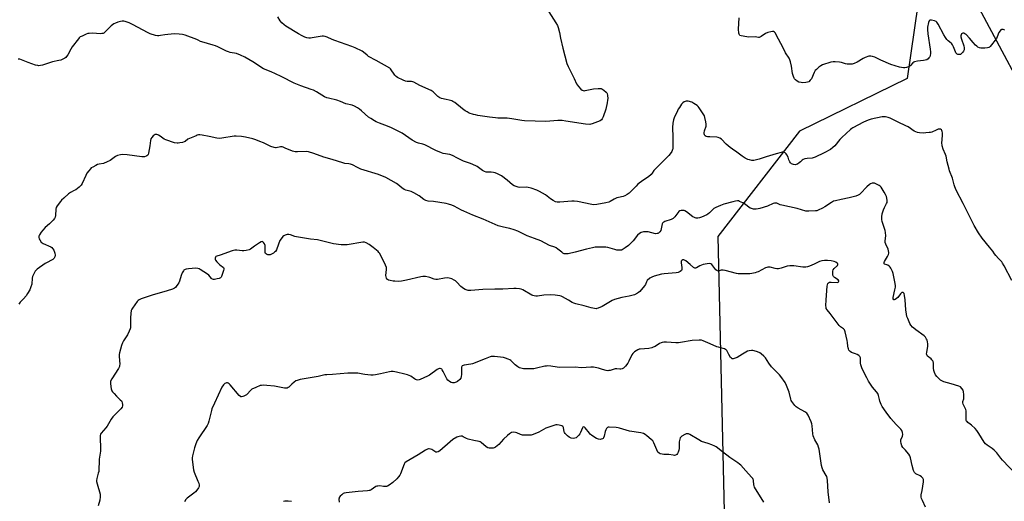
# Model space of a CAD drawing. Units: inches. Extents: x 1195768 to 1201768, y 521457 to 525458.
# Drawn here: x 1199313 to 1199970, y 524446 to 524767 of the extents above; entities that cross this region are included whole.
import ezdxf

# ---------------------------------------------------------------- set-up
doc = ezdxf.new("R2010")
doc.units = ezdxf.units.IN
doc.header["$MEASUREMENT"] = 0
for name, color, linetype in [('NTRL-Farm Land', 3, 'Continuous'), ('NTRL-Trees', 3, 'Continuous'), ('Undefined', 1, 'Continuous')]:
    doc.layers.add(name, color=color, linetype=linetype)

msp = doc.modelspace()

# ---------------------------------------------------------------- linework, layer by layer
at = {"layer": 'NTRL-Farm Land'}
msp.add_lwpolyline([(1200923.79, 524870.83), (1200680.38, 524761.93), (1200459.09, 524659.01), (1200205.84, 524530.5), (1200110.85, 524524.75), (1200089.37, 524537.77), (1200056.42, 524581.2), (1199890.37, 524891.77), (1199879.97, 524948.9), (1199889.17, 525025.24), (1199887.55, 525048.51), (1199886.07, 525055.55), (1199833.94, 525177.49), (1199770.36, 525178.79), (1199758.58, 525173.26), (1199745.22, 525169.12), (1199730.76, 525163.74), (1199711.81, 525162.63), (1199613.6, 525147.86), (1199583.59, 525140.55), (1199511.52, 525117.35), (1199478.11, 525108.82), (1199353.62, 525092.36), (1199276.12, 525083.97)], dxfattribs=at)
at = {"layer": 'NTRL-Trees'}
msp.add_lwpolyline([(1199912.08, 524776.57), (1199905.06, 524727.45), (1199833.14, 524692.36), (1199778.76, 524622.19), (1199784.02, 524390.63)], dxfattribs=at)
at = {"layer": 'Undefined'}
for points, elevation in [([(1199664.49, 524774.5), (1199670.69, 524764.64), (1199671.67, 524762.82), (1199672.11, 524761.46), (1199673.01, 524758.13), (1199673.67, 524754.46), (1199675.26, 524747.72), (1199677.99, 524737.52), (1199678.81, 524735.64), (1199682.81, 524727.51), (1199684.42, 524724.04), (1199685, 524723.01), (1199685.72, 524722.12), (1199687.36, 524720.53), (1199688.22, 524719.82), (1199688.91, 524719.47), (1199689.44, 524719.4), (1199690.29, 524719.48), (1199695.82, 524720.54), (1199698.96, 524720.84), (1199700.36, 524720.86), (1199700.89, 524720.77), (1199701.41, 524720.55), (1199702.63, 524719.74), (1199704.22, 524718.42), (1199704.6, 524717.99), (1199704.86, 524717.52), (1199705.15, 524716.2), (1199705.28, 524714.23), (1199705.18, 524713.09), (1199704.88, 524711.39), (1199703.99, 524707.16), (1199702.17, 524701.91), (1199701.64, 524700.58), (1199701.18, 524699.91), (1199700.28, 524699.32), (1199694.87, 524697.25), (1199694.04, 524697.04), (1199693.2, 524696.97), (1199690.35, 524697.12), (1199677.27, 524699.19), (1199674.92, 524699.42), (1199671.97, 524699.45), (1199663.89, 524698.85), (1199649.67, 524699.2), (1199647.93, 524699.44), (1199641.28, 524700.66), (1199638.18, 524701.06), (1199636.6, 524701.17), (1199632.03, 524701.13), (1199630.33, 524701.22), (1199626.42, 524701.83), (1199618.65, 524702.86), (1199616.97, 524703.2), (1199615.59, 524703.57), (1199612.9, 524704.53), (1199611.42, 524705.24), (1199610.23, 524705.92), (1199608.43, 524707.21), (1199603.16, 524711.43), (1199601.96, 524712.23), (1199601.15, 524712.56), (1199599.44, 524713.07), (1199597.42, 524713.58), (1199594.28, 524714.2), (1199593.25, 524714.6), (1199591.97, 524715.57), (1199588.87, 524718.56), (1199588.17, 524719.06), (1199587.38, 524719.48), (1199579.81, 524722.81), (1199575.78, 524725.08), (1199575.24, 524725.27), (1199574.37, 524725.44), (1199571.54, 524725.6), (1199570.44, 524725.8), (1199568.81, 524726.46), (1199565.08, 524728.25), (1199564.12, 524728.89), (1199563.31, 524729.71), (1199562.79, 524730.41), (1199560.86, 524733.38), (1199560.37, 524733.94), (1199559.8, 524734.43), (1199550.84, 524739.61), (1199545.73, 524742.32), (1199544.68, 524743.07), (1199542.35, 524745.15), (1199541.44, 524745.81), (1199536.77, 524748.08), (1199534.62, 524748.97), (1199523.08, 524752.93), (1199521.49, 524753.56), (1199518.09, 524755.1), (1199516.75, 524755.56), (1199515.63, 524755.72), (1199514.77, 524755.69), (1199508.06, 524754.57), (1199506.91, 524754.48), (1199505.84, 524754.54), (1199504.51, 524754.74), (1199503.18, 524755.18), (1199501.38, 524755.99), (1199498.87, 524757.34), (1199490.58, 524762.41), (1199489.41, 524763.3), (1199487.89, 524764.7), (1199486.81, 524766.05), (1199485.11, 524768.71)], 320), ([(1199970.22, 524759.76), (1199969.15, 524760.13), (1199968.39, 524760.29), (1199967.93, 524760.25), (1199967.53, 524759.99), (1199967.02, 524759.38), (1199966.27, 524758.13), (1199965.06, 524755.27), (1199964.51, 524754.28), (1199960.45, 524748.98), (1199959.85, 524748.42), (1199959.38, 524748.16), (1199958.55, 524747.96), (1199956.76, 524747.78), (1199954.96, 524747.68), (1199954.08, 524747.72), (1199953.24, 524747.93), (1199952.26, 524748.42), (1199951.4, 524749.04), (1199950.61, 524749.78), (1199948.94, 524751.65), (1199946.65, 524754.47), (1199944.27, 524756.79), (1199943.57, 524757.34), (1199942.87, 524757.68), (1199942.23, 524757.73), (1199941.64, 524757.53), (1199941.32, 524757.27), (1199940.97, 524756.65), (1199940.81, 524755.92), (1199940.82, 524755.39), (1199941.27, 524753.7), (1199942.89, 524749.43), (1199943.05, 524748.06), (1199942.99, 524746.7), (1199942.86, 524746.19), (1199942.62, 524745.71), (1199942.12, 524745.04), (1199941.35, 524744.22), (1199940.5, 524743.58), (1199940.03, 524743.45), (1199939.53, 524743.46), (1199938.75, 524743.65), (1199938.27, 524743.85), (1199937.85, 524744.14), (1199937.52, 524744.56), (1199937.19, 524745.26), (1199935.99, 524748.61), (1199935.35, 524749.92), (1199934.83, 524750.63), (1199934.44, 524751.03), (1199932.29, 524752.71), (1199931.53, 524753.57), (1199930.5, 524754.94), (1199929.44, 524756.71), (1199925.72, 524763.85), (1199924.9, 524765.06), (1199924.25, 524765.59), (1199923.19, 524765.99), (1199921.22, 524766.46), (1199920.22, 524766.48), (1199920.02, 524766.39), (1199919.72, 524766.07), (1199919.25, 524764.78), (1199918.58, 524761.85), (1199918.52, 524760.16), (1199918.71, 524757.36), (1199920.44, 524747.01), (1199920.66, 524745.31), (1199920.67, 524744.2), (1199920.45, 524742.87), (1199920.02, 524741.89), (1199919.52, 524741.23), (1199918.95, 524740.63), (1199918.04, 524740.04), (1199917, 524739.68), (1199915.92, 524739.44), (1199911.85, 524739.05), (1199909.92, 524738.69), (1199909.46, 524738.49), (1199908.88, 524738.07), (1199907.31, 524736.21), (1199906.69, 524735.72), (1199905.91, 524735.38), (1199904.52, 524734.98), (1199903.38, 524734.73), (1199902.54, 524734.66), (1199901.19, 524734.78), (1199899.85, 524735.06), (1199894.11, 524736.98), (1199887.46, 524739.73), (1199883.46, 524741.77), (1199881.91, 524742.3), (1199880.86, 524742.51), (1199880.31, 524742.51), (1199879.48, 524742.35), (1199876.99, 524741.55), (1199875.7, 524740.89), (1199871.55, 524738.44), (1199869.64, 524737.59), (1199868.24, 524737.17), (1199866.57, 524737.05), (1199864.89, 524737.1), (1199863.79, 524737.31), (1199861.09, 524738.12), (1199859.96, 524738.37), (1199857.04, 524738.74), (1199855.58, 524738.72), (1199854.15, 524738.36), (1199848.47, 524736.55), (1199847.42, 524736.04), (1199846.02, 524734.99), (1199844.48, 524733.65), (1199843.72, 524732.78), (1199843.01, 524731.49), (1199841.11, 524727.42), (1199840.31, 524726.32), (1199839.36, 524725.41), (1199838.61, 524725.08), (1199837.46, 524724.87), (1199835.36, 524724.7), (1199834.19, 524724.77), (1199832.84, 524725.14), (1199831.55, 524725.7), (1199830.4, 524726.61), (1199829.82, 524727.25), (1199829.51, 524727.74), (1199829.09, 524728.82), (1199828.54, 524730.8), (1199827.91, 524735.83), (1199827.28, 524738.69), (1199826.84, 524740.08), (1199826.28, 524741.09), (1199823.87, 524744.72), (1199822.36, 524748.1), (1199817.71, 524756.76), (1199817.13, 524757.72), (1199816.43, 524758.5), (1199815.81, 524758.89), (1199815.08, 524758.99), (1199813.99, 524758.77), (1199812.04, 524758.15), (1199810.44, 524757.47), (1199807.5, 524755.51), (1199806.75, 524755.11), (1199806.24, 524754.97), (1199805.72, 524754.97), (1199803.57, 524755.23), (1199799.18, 524755.21), (1199798.01, 524755.28), (1199794.17, 524756), (1199793.41, 524756.3), (1199793.08, 524756.59), (1199792.86, 524757.03), (1199792.69, 524757.82), (1199792.51, 524760.4), (1199792.84, 524768.1)], 320), ([(1199974.91, 524592.93), (1199969.73, 524602.65), (1199968.67, 524604.44), (1199968.08, 524605.17), (1199965.85, 524607.48), (1199964.1, 524609.49), (1199963.21, 524610.66), (1199962.12, 524612.43), (1199959.86, 524615.03), (1199954.93, 524621.06), (1199952.6, 524624.52), (1199949.67, 524629.52), (1199942.42, 524644.13), (1199937.79, 524652.97), (1199936.85, 524655.25), (1199936.43, 524656.58), (1199935.28, 524660.99), (1199933.3, 524666.06), (1199932.96, 524667.12), (1199931.8, 524671.89), (1199931.03, 524675.83), (1199930.62, 524676.93), (1199929.09, 524680.43), (1199928.42, 524682.57), (1199928.26, 524683.39), (1199928.22, 524684.26), (1199928.57, 524689.83), (1199928.55, 524691.32), (1199928.42, 524692.19), (1199928.16, 524692.97), (1199927.84, 524693.35), (1199927.18, 524693.69), (1199926.42, 524693.81), (1199925.64, 524693.67), (1199924.33, 524693.17), (1199921.39, 524691.82), (1199920.56, 524691.57), (1199919.71, 524691.43), (1199917.41, 524691.21), (1199915.96, 524691.16), (1199913.34, 524691.36), (1199911.91, 524691.58), (1199910.79, 524691.94), (1199909.76, 524692.46), (1199905.67, 524695.22), (1199904.22, 524696.08), (1199898.96, 524698.45), (1199893.75, 524701), (1199892.43, 524701.48), (1199890.56, 524701.95), (1199889.43, 524702.05), (1199888.26, 524701.95), (1199881.06, 524700.39), (1199879.08, 524699.85), (1199875.88, 524698.43), (1199868.79, 524694.67), (1199868.07, 524694.22), (1199867.17, 524693.49), (1199861.4, 524688.1), (1199860.19, 524686.83), (1199856.68, 524682.57), (1199855.4, 524681.43), (1199853.8, 524680.22), (1199849.64, 524677.99), (1199843.65, 524675.07), (1199841.54, 524674.49), (1199838.4, 524674.21), (1199836.75, 524673.86), (1199835.72, 524673.52), (1199835.03, 524673.11), (1199833.84, 524671.92), (1199832.95, 524671.21), (1199831.77, 524670.43), (1199831.04, 524670.09), (1199830.27, 524670.02), (1199829.22, 524670.25), (1199827.93, 524670.74), (1199827.28, 524671.21), (1199826.77, 524671.86), (1199826.22, 524672.83), (1199826.03, 524673.35), (1199825.6, 524675.18), (1199824.72, 524676.69), (1199824.2, 524677.39), (1199823.61, 524677.98), (1199823.16, 524678.22), (1199822.41, 524678.36), (1199821.61, 524678.34), (1199820.93, 524678.22), (1199817.62, 524677.32), (1199810.9, 524675.36), (1199806.25, 524673.78), (1199804.54, 524673.28), (1199802.79, 524672.89), (1199802.21, 524672.84), (1199801.39, 524672.89), (1199799.75, 524673.2), (1199798.7, 524673.55), (1199796.95, 524674.47), (1199795.01, 524675.67), (1199791.35, 524678.46), (1199788.5, 524680.31), (1199786.89, 524681.55), (1199784.21, 524683.81), (1199781.15, 524687.04), (1199779.94, 524687.84), (1199778.88, 524688.3), (1199778.03, 524688.48), (1199773.25, 524688.53), (1199771.86, 524688.64), (1199770.84, 524688.91), (1199770.26, 524689.29), (1199769.95, 524689.63), (1199769.71, 524690.04), (1199769.5, 524690.74), (1199769.48, 524691.25), (1199769.77, 524692.65), (1199770.82, 524695.75), (1199770.98, 524696.6), (1199770.96, 524697.17), (1199770.71, 524698.59), (1199770.03, 524701.45), (1199769.7, 524702.57), (1199769.34, 524703.36), (1199766.28, 524708.05), (1199765.59, 524708.91), (1199764.88, 524709.54), (1199762.77, 524710.92), (1199761.27, 524711.66), (1199758.83, 524712.34), (1199758.02, 524712.41), (1199757.49, 524712.33), (1199756.21, 524711.87), (1199755.3, 524711.26), (1199754.55, 524710.38), (1199753.02, 524708.21), (1199752.23, 524706.98), (1199751.69, 524705.92), (1199749.61, 524701.31), (1199749.1, 524699.93), (1199748.72, 524697.67), (1199748.47, 524694.8), (1199748.74, 524688.32), (1199748.78, 524681.52), (1199748.69, 524680.65), (1199748.54, 524680.09), (1199747.93, 524678.84), (1199746.81, 524677.28), (1199745.95, 524676.27), (1199736.78, 524667.12), (1199736.09, 524666.27), (1199734.9, 524664.47), (1199734.15, 524663.61), (1199732.38, 524662.07), (1199728.66, 524659.51), (1199725.37, 524657.04), (1199724.11, 524655.82), (1199720.5, 524651.97), (1199719.65, 524651.18), (1199718.27, 524650.24), (1199716.55, 524649.31), (1199715.48, 524648.95), (1199712.4, 524648.28), (1199711.32, 524647.94), (1199709.55, 524647.07), (1199706.9, 524645.6), (1199705.91, 524645.16), (1199703.96, 524644.65), (1199697.99, 524643.42), (1199696.08, 524643.35), (1199694.68, 524643.48), (1199685.16, 524645.42), (1199682.82, 524645.77), (1199681.37, 524645.73), (1199673.21, 524645.08), (1199671.48, 524645.08), (1199670.38, 524645.39), (1199668.92, 524646.13), (1199666.98, 524647.36), (1199663.69, 524649.89), (1199659.65, 524652.12), (1199657.84, 524653.02), (1199654.24, 524654.35), (1199652.27, 524654.86), (1199650.87, 524654.98), (1199646.33, 524654.85), (1199645.48, 524654.97), (1199644.11, 524655.43), (1199642.79, 524656.02), (1199641.82, 524656.62), (1199638.09, 524659.75), (1199634.48, 524662.54), (1199633.51, 524663.12), (1199631.72, 524663.96), (1199630.15, 524664.6), (1199629.09, 524664.87), (1199627.45, 524665.01), (1199624.24, 524665.15), (1199623.12, 524665.41), (1199621.62, 524666.26), (1199618.19, 524668.78), (1199617.21, 524669.35), (1199613.69, 524670.79), (1199608.98, 524672.32), (1199605.1, 524674.3), (1199601.59, 524676.28), (1199599.98, 524676.78), (1199595.44, 524677.6), (1199594.33, 524677.92), (1199590.6, 524679.54), (1199583.22, 524683.41), (1199581.89, 524683.84), (1199578.91, 524684.45), (1199577.62, 524684.94), (1199574.88, 524686.41), (1199568.01, 524691.02), (1199560.99, 524694.67), (1199558.41, 524695.86), (1199552.95, 524697.71), (1199550.87, 524698.6), (1199549.59, 524699.26), (1199547.11, 524700.84), (1199545.68, 524701.86), (1199540.95, 524706.08), (1199539.61, 524707.18), (1199538.38, 524707.96), (1199536.34, 524709.08), (1199534.81, 524709.69), (1199530.5, 524710.68), (1199527.07, 524712.17), (1199524.54, 524713.09), (1199519, 524714.34), (1199517.93, 524714.64), (1199516.4, 524715.39), (1199510.89, 524718.73), (1199509.05, 524719.65), (1199507.41, 524720.27), (1199500.47, 524722.54), (1199496.04, 524724.35), (1199487.87, 524728.6), (1199483.07, 524730.92), (1199481.2, 524731.78), (1199477.47, 524733.25), (1199475.7, 524734.07), (1199468.56, 524738.65), (1199463.2, 524741.75), (1199460.33, 524743.19), (1199457.56, 524744.17), (1199453.37, 524744.95), (1199452.27, 524745.22), (1199450.93, 524745.79), (1199445.14, 524748.7), (1199443.52, 524749.43), (1199442.11, 524749.87), (1199434.41, 524751.94), (1199433.61, 524752.28), (1199432.09, 524753.12), (1199431.05, 524753.59), (1199423.24, 524756.33), (1199421.55, 524756.83), (1199419.25, 524757.12), (1199416.07, 524757.31), (1199409.73, 524756.72), (1199406.89, 524756.11), (1199405.79, 524755.95), (1199404.96, 524755.96), (1199403.56, 524756.28), (1199399.93, 524757.4), (1199398.57, 524757.95), (1199388.25, 524763.57), (1199386.06, 524764.66), (1199383.3, 524765.61), (1199382.45, 524765.77), (1199381.33, 524765.81), (1199380.19, 524765.64), (1199378.48, 524765.13), (1199376.8, 524764.53), (1199375.76, 524764), (1199373.92, 524762.61), (1199369.76, 524758.38), (1199369.08, 524757.86), (1199368.58, 524757.63), (1199367.73, 524757.47), (1199366.55, 524757.41), (1199361.83, 524757.82), (1199359.22, 524757.66), (1199358.38, 524757.47), (1199357.29, 524757.07), (1199354.63, 524755.88), (1199353.34, 524755.22), (1199352.66, 524754.71), (1199352.08, 524754.06), (1199348.06, 524748.55), (1199347.14, 524747.06), (1199345.02, 524743.22), (1199344.25, 524742.11), (1199343.73, 524741.56), (1199343.04, 524741.09), (1199341.78, 524740.43), (1199340.48, 524739.87), (1199339.1, 524739.51), (1199334.86, 524738.73), (1199328.08, 524736.43), (1199326.94, 524736.19), (1199325.81, 524736.07), (1199324.96, 524736.13), (1199323.58, 524736.51), (1199318.65, 524738.27), (1199314.21, 524740.06), (1199313.1, 524740.38), (1199312.02, 524740.45)], 318), ([(1199977.46, 524463.7), (1199968.7, 524472.93), (1199967.56, 524474.25), (1199964.74, 524477.88), (1199963.12, 524479.62), (1199961.78, 524480.78), (1199958.39, 524483.05), (1199957.28, 524483.95), (1199956.42, 524485.08), (1199952.91, 524490.75), (1199951.44, 524492.89), (1199950.27, 524494.15), (1199947.98, 524496.33), (1199947.1, 524497.07), (1199945.53, 524498.17), (1199944.95, 524498.7), (1199944.65, 524499.11), (1199944.46, 524499.56), (1199944.37, 524500.07), (1199944.37, 524504.05), (1199944.27, 524505.82), (1199944.14, 524506.69), (1199943.75, 524507.75), (1199942.42, 524510.25), (1199942.14, 524511.27), (1199942.22, 524512.05), (1199942.72, 524513.94), (1199942.83, 524514.78), (1199942.81, 524516.81), (1199942.67, 524518.54), (1199942.37, 524519.62), (1199941.56, 524520.82), (1199940.52, 524521.82), (1199939.48, 524522.31), (1199934.38, 524523.89), (1199929.39, 524525.34), (1199928.06, 524525.83), (1199927.26, 524526.37), (1199926.28, 524527.29), (1199924.79, 524528.89), (1199923.98, 524529.99), (1199923.21, 524531.51), (1199922.86, 524532.81), (1199922.64, 524534.45), (1199922.52, 524537.73), (1199922.3, 524538.85), (1199922.06, 524539.32), (1199921.56, 524539.95), (1199920.93, 524540.54), (1199918.64, 524542.38), (1199918.29, 524542.79), (1199918.09, 524543.24), (1199918.01, 524543.96), (1199918.05, 524544.73), (1199918.75, 524549.04), (1199918.86, 524550.47), (1199918.56, 524552.18), (1199918.3, 524553.02), (1199917.96, 524553.79), (1199917.24, 524554.94), (1199916.27, 524555.94), (1199910.69, 524559.88), (1199909.38, 524560.97), (1199908.57, 524561.77), (1199907.44, 524563.1), (1199906.8, 524564.06), (1199905.34, 524567.51), (1199904.85, 524568.87), (1199904.55, 524570.31), (1199904.2, 524573.27), (1199903.67, 524579.99), (1199903.29, 524582.87), (1199902.94, 524584.18), (1199902.66, 524584.57), (1199902.3, 524584.82), (1199901.89, 524584.89), (1199901.46, 524584.74), (1199900.65, 524584.02), (1199898.85, 524581.56), (1199898, 524580.77), (1199897.06, 524580.18), (1199896.4, 524579.95), (1199896.04, 524580.04), (1199895.7, 524580.57), (1199895.72, 524581.56), (1199896.83, 524586.6), (1199897.13, 524588.31), (1199897.19, 524589.17), (1199897, 524590.91), (1199895.76, 524597.58), (1199895.25, 524598.94), (1199894.61, 524600.26), (1199894.18, 524601.01), (1199893.66, 524601.7), (1199893.02, 524602.29), (1199892.08, 524602.97), (1199891.36, 524603.33), (1199889.93, 524603.81), (1199889.69, 524604.03), (1199889.63, 524604.18), (1199889.71, 524604.77), (1199889.98, 524605.45), (1199891.85, 524608.86), (1199892.49, 524610.17), (1199892.72, 524610.97), (1199892.74, 524611.5), (1199892.59, 524612.57), (1199892.29, 524613.63), (1199890.68, 524617.1), (1199890.33, 524618.19), (1199890.31, 524619.34), (1199890.67, 524622.57), (1199890.56, 524624.74), (1199890.23, 524626.23), (1199888.43, 524632.12), (1199888.21, 524633.57), (1199888.12, 524635.34), (1199888.43, 524637.3), (1199889.17, 524640.03), (1199889.88, 524641.55), (1199891.32, 524644.22), (1199891.61, 524644.92), (1199891.73, 524645.64), (1199891.66, 524646.5), (1199891.13, 524648.81), (1199890.62, 524650.2), (1199889.72, 524651.74), (1199887.58, 524654.98), (1199887, 524655.63), (1199886.33, 524656.13), (1199884.57, 524657.07), (1199883.28, 524657.63), (1199882.5, 524657.79), (1199881.68, 524657.69), (1199880.6, 524657.27), (1199879.85, 524656.81), (1199878.11, 524655.19), (1199873.95, 524650.78), (1199873.3, 524650.22), (1199872.34, 524649.66), (1199870.75, 524649.1), (1199866.31, 524647.98), (1199860.94, 524646.74), (1199857.22, 524646.03), (1199855.94, 524645.67), (1199854.45, 524644.91), (1199850.01, 524641.96), (1199848.49, 524641.04), (1199845.58, 524639.68), (1199844.77, 524639.38), (1199843.92, 524639.2), (1199839.49, 524638.98), (1199838.31, 524639.02), (1199837.43, 524639.15), (1199831.55, 524640.82), (1199821.42, 524643.03), (1199820.31, 524643.38), (1199818.03, 524644.33), (1199817.03, 524644.51), (1199816.5, 524644.46), (1199815.7, 524644.24), (1199811.73, 524642.39), (1199806.8, 524640.84), (1199805.71, 524640.59), (1199804.37, 524640.42), (1199803.56, 524640.4), (1199802.45, 524640.5), (1199801.11, 524640.77), (1199800.35, 524641.12), (1199796.56, 524643.91), (1199795.31, 524644.65), (1199793.21, 524645.61), (1199792.4, 524645.86), (1199791.86, 524645.93), (1199790.52, 524645.8), (1199788.64, 524645.4), (1199782.61, 524643.66), (1199780.45, 524642.91), (1199777.33, 524641.43), (1199776.08, 524640.74), (1199775.22, 524640.04), (1199773.05, 524637.89), (1199771.98, 524637.05), (1199771.28, 524636.61), (1199767.89, 524635.14), (1199766.52, 524634.68), (1199765.4, 524634.41), (1199764.31, 524634.37), (1199763.53, 524634.54), (1199763.03, 524634.75), (1199762.06, 524635.39), (1199757.89, 524638.58), (1199756.7, 524639.35), (1199756.2, 524639.55), (1199755.66, 524639.62), (1199754.25, 524639.47), (1199753.44, 524639.23), (1199752.77, 524638.77), (1199752.03, 524637.95), (1199749.96, 524635.28), (1199748.83, 524634.19), (1199747.58, 524633.58), (1199743.42, 524632.07), (1199742.64, 524631.71), (1199742.19, 524631.41), (1199741.86, 524631.01), (1199741.64, 524630.51), (1199740.98, 524627.29), (1199740.62, 524626.2), (1199739.96, 524625.23), (1199739.13, 524624.45), (1199738.67, 524624.21), (1199738.2, 524624.08), (1199737.19, 524624.05), (1199732.13, 524625.2), (1199730.73, 524625.39), (1199729.01, 524625.23), (1199727.63, 524624.84), (1199726.44, 524624.08), (1199725.14, 524622.95), (1199722.14, 524619.29), (1199719.02, 524616.17), (1199716.89, 524614.55), (1199715.64, 524613.73), (1199714.87, 524613.32), (1199714.32, 524613.14), (1199713.45, 524613.03), (1199711.37, 524613.07), (1199709.93, 524613.4), (1199705.37, 524614.75), (1199703.93, 524615.03), (1199701.9, 524615.08), (1199696.94, 524614.99), (1199695.18, 524614.7), (1199691.1, 524613.76), (1199683.58, 524611.62), (1199678.77, 524610.69), (1199677.36, 524610.53), (1199676.26, 524610.71), (1199675.23, 524611.16), (1199674.56, 524611.63), (1199671.98, 524613.77), (1199670.84, 524614.52), (1199669.86, 524614.96), (1199666.42, 524616.28), (1199660.69, 524619.22), (1199656.33, 524620.89), (1199651.54, 524622.57), (1199645.26, 524625.62), (1199642.89, 524626.55), (1199639.92, 524627.51), (1199637.71, 524628.03), (1199634.79, 524628.56), (1199632.16, 524629.33), (1199622.16, 524633.81), (1199615.25, 524636.47), (1199609.35, 524638.98), (1199607.76, 524639.74), (1199602.77, 524642.37), (1199601.14, 524643.07), (1199598.92, 524643.84), (1199597.48, 524644.15), (1199589.04, 524645.45), (1199585.35, 524645.67), (1199583.82, 524646.15), (1199582.62, 524646.86), (1199579.4, 524649.36), (1199576, 524651.21), (1199574.11, 524652.1), (1199570.46, 524653.08), (1199569.46, 524653.52), (1199567.88, 524654.59), (1199565.18, 524656.9), (1199564.23, 524657.61), (1199557.15, 524661.48), (1199552.4, 524663.43), (1199540.63, 524667.17), (1199538.28, 524668.17), (1199534.89, 524669.87), (1199533.57, 524670.43), (1199532.53, 524670.69), (1199529.96, 524670.92), (1199528.6, 524671.22), (1199521.39, 524673.52), (1199515.84, 524675.03), (1199509.23, 524677.54), (1199505.53, 524678.62), (1199504.09, 524678.77), (1199498.29, 524678.58), (1199496.62, 524678.67), (1199495.81, 524678.8), (1199495, 524679.04), (1199490.16, 524681.17), (1199488.79, 524681.7), (1199487.96, 524681.92), (1199486.85, 524681.91), (1199484.08, 524681.41), (1199483.52, 524681.41), (1199482.68, 524681.57), (1199480.46, 524682.29), (1199475.66, 524684.65), (1199473.18, 524685.55), (1199470.51, 524686.73), (1199468.52, 524687.32), (1199463.59, 524688.52), (1199460.95, 524688.78), (1199457.41, 524689), (1199455.94, 524689.02), (1199447.78, 524687.73), (1199446.11, 524687.62), (1199444.52, 524687.79), (1199439.31, 524688.9), (1199434.61, 524689.71), (1199433.15, 524689.91), (1199432.29, 524689.91), (1199431.44, 524689.71), (1199430.61, 524689.41), (1199426.22, 524687.58), (1199425.2, 524687), (1199423.35, 524685.61), (1199422.6, 524685.21), (1199421.54, 524684.9), (1199419.87, 524684.58), (1199418.75, 524684.41), (1199417.92, 524684.38), (1199416.23, 524684.74), (1199410.35, 524686.57), (1199409.32, 524687.11), (1199406.7, 524689.1), (1199405.52, 524689.86), (1199405.03, 524690.07), (1199404.51, 524690.19), (1199403.39, 524690.11), (1199402.6, 524689.83), (1199401.95, 524689.32), (1199401.01, 524688.23), (1199400.44, 524687.25), (1199400.17, 524686.12), (1199399.77, 524682.66), (1199398.96, 524677.72), (1199398.67, 524676.93), (1199398.36, 524676.5), (1199397.77, 524675.94), (1199397.31, 524675.64), (1199396.31, 524675.33), (1199394.42, 524675.25), (1199384.72, 524676.65), (1199381.62, 524676.84), (1199380.2, 524676.7), (1199378.19, 524676.13), (1199376.82, 524675.58), (1199375.89, 524674.95), (1199373.22, 524672.82), (1199371.41, 524671.87), (1199368.95, 524670.93), (1199366.05, 524670.49), (1199364.93, 524670.2), (1199363.66, 524669.6), (1199361.68, 524668.49), (1199360.73, 524667.87), (1199360.11, 524667.32), (1199359.01, 524666.04), (1199357.82, 524664.46), (1199357.01, 524662.92), (1199354.62, 524657.53), (1199353.85, 524656.35), (1199352.58, 524655.17), (1199350.3, 524653.35), (1199349.31, 524652.75), (1199346.74, 524651.42), (1199345.58, 524650.61), (1199342.32, 524647.84), (1199340.86, 524646.4), (1199340.11, 524645.51), (1199338.04, 524642.69), (1199337.35, 524641.44), (1199337.13, 524640.35), (1199336.79, 524636.08), (1199336.55, 524635.01), (1199336.21, 524634.27), (1199335.33, 524633.17), (1199332.91, 524630.69), (1199330.02, 524628.15), (1199328.4, 524626.48), (1199327.28, 524625.13), (1199326.2, 524623.33), (1199325.73, 524622.29), (1199325.67, 524621.5), (1199325.92, 524620.72), (1199326.3, 524619.95), (1199327.26, 524618.5), (1199327.91, 524617.96), (1199328.66, 524617.55), (1199333.72, 524615.28), (1199334.43, 524614.82), (1199335.15, 524614.04), (1199335.69, 524613.09), (1199336.3, 524611.09), (1199336.54, 524609.66), (1199336.43, 524608.63), (1199335.89, 524607.7), (1199335.08, 524606.94), (1199334.1, 524606.35), (1199331.17, 524604.85), (1199329.95, 524604.13), (1199324.61, 524600.33), (1199323.92, 524599.78), (1199323.34, 524599.14), (1199322.5, 524597.65), (1199321.6, 524595.54), (1199321.38, 524594.43), (1199321.04, 524590.41), (1199320.47, 524588.53), (1199319.71, 524586.69), (1199318.21, 524584.09), (1199317.18, 524582.63), (1199315.49, 524580.56), (1199313.33, 524578.4), (1199312.37, 524577.07)], 316), ([(1199917.33, 524441.58), (1199915.17, 524446.13), (1199914.61, 524447.49), (1199914.42, 524448.34), (1199914.38, 524449.21), (1199914.44, 524449.79), (1199915, 524452.69), (1199915.96, 524458.55), (1199916.01, 524459.42), (1199915.89, 524460.2), (1199915.49, 524461.06), (1199914.65, 524461.91), (1199913.72, 524462.52), (1199910.84, 524464), (1199910.16, 524464.48), (1199909.81, 524464.89), (1199909.27, 524466.16), (1199908.28, 524469.48), (1199907.12, 524474.61), (1199906.68, 524475.98), (1199906.09, 524476.95), (1199904.85, 524478.56), (1199903.9, 524479.66), (1199902.05, 524481.53), (1199901.41, 524482.46), (1199900.91, 524484.07), (1199900.72, 524485.45), (1199900.89, 524486.49), (1199901.79, 524489.09), (1199902.01, 524490.14), (1199901.87, 524491.45), (1199901.43, 524492.7), (1199900.73, 524493.63), (1199897.64, 524496.86), (1199894.11, 524500.8), (1199890.93, 524505.04), (1199888.36, 524508.82), (1199887.74, 524510.12), (1199886.88, 524512.26), (1199886.55, 524513.36), (1199885.91, 524516.14), (1199885.37, 524517.41), (1199884.63, 524518.56), (1199881.95, 524521.73), (1199879.32, 524525.65), (1199878.01, 524527.99), (1199874.94, 524533.98), (1199874.46, 524535.25), (1199874.12, 524536.6), (1199873.97, 524537.7), (1199873.94, 524540.55), (1199873.78, 524541.28), (1199873.34, 524542.19), (1199872.83, 524542.75), (1199871.63, 524543.46), (1199870.57, 524543.91), (1199868.63, 524544.5), (1199867.84, 524544.83), (1199866.91, 524545.51), (1199866.17, 524546.38), (1199865.82, 524547.15), (1199865.58, 524547.98), (1199865.39, 524549.1), (1199865.13, 524551.59), (1199864.91, 524552.76), (1199863.61, 524558.57), (1199863.1, 524559.91), (1199862.46, 524560.66), (1199860.54, 524562.01), (1199859.72, 524562.82), (1199853.72, 524570.86), (1199851.53, 524573.36), (1199851.06, 524574.26), (1199850.87, 524575.02), (1199850.83, 524575.88), (1199851.03, 524579.98), (1199851.74, 524588.95), (1199851.89, 524590.04), (1199852.11, 524590.78), (1199852.56, 524591.32), (1199853.25, 524591.62), (1199854.38, 524591.69), (1199858.24, 524591.58), (1199858.93, 524591.77), (1199859.23, 524592), (1199859.39, 524592.3), (1199859.32, 524592.67), (1199858.89, 524593.22), (1199856.53, 524594.89), (1199855.88, 524595.42), (1199855.57, 524595.84), (1199855.41, 524596.33), (1199855.34, 524597.15), (1199855.39, 524598.3), (1199855.49, 524599.15), (1199855.72, 524599.94), (1199856.37, 524600.85), (1199858.44, 524602.94), (1199858.78, 524603.56), (1199858.72, 524603.94), (1199858.24, 524604.43), (1199857.31, 524605), (1199856.25, 524605.45), (1199854.23, 524605.86), (1199851.9, 524606.17), (1199849.84, 524606.15), (1199848.12, 524605.97), (1199846.53, 524605.47), (1199842.89, 524603.63), (1199839.91, 524602.35), (1199838.53, 524601.85), (1199837.43, 524601.65), (1199836.34, 524601.62), (1199835.48, 524601.69), (1199829.31, 524602.6), (1199826.75, 524602.61), (1199825.05, 524602.39), (1199820.86, 524600.96), (1199819.23, 524600.64), (1199818.13, 524600.55), (1199816.96, 524600.72), (1199813.61, 524601.63), (1199812.78, 524601.7), (1199811.95, 524601.65), (1199811.4, 524601.52), (1199810.59, 524601.19), (1199805.54, 524598.61), (1199804.71, 524598.29), (1199803.58, 524597.99), (1199801.27, 524597.5), (1199800.12, 524597.35), (1199793.73, 524597.33), (1199792.25, 524597.37), (1199791.08, 524597.53), (1199783.67, 524599.4), (1199782.24, 524599.67), (1199780.82, 524599.64), (1199779.12, 524599.16), (1199778.5, 524599.24), (1199778.08, 524599.46), (1199777.46, 524600.03), (1199775.41, 524602.61), (1199774.62, 524603.48), (1199773.95, 524603.95), (1199773.18, 524604.14), (1199771.47, 524604.03), (1199768.88, 524603.56), (1199767.77, 524603.14), (1199766.69, 524602.62), (1199764.54, 524601.3), (1199763.81, 524601.07), (1199763.33, 524601.09), (1199762.85, 524601.28), (1199762.4, 524601.59), (1199760.26, 524603.58), (1199757.26, 524605.87), (1199756.55, 524606.31), (1199756.07, 524606.51), (1199755.34, 524606.52), (1199754.68, 524606.22), (1199754.37, 524605.88), (1199754.28, 524605.67), (1199754.24, 524604.62), (1199754.78, 524601.47), (1199754.79, 524600.41), (1199754.67, 524599.92), (1199754.43, 524599.51), (1199753.62, 524598.9), (1199752.14, 524598.21), (1199751, 524597.95), (1199742.93, 524597.22), (1199741.16, 524596.97), (1199736.28, 524595.68), (1199734.6, 524595.13), (1199733.37, 524594.33), (1199731.64, 524592.72), (1199731.18, 524592.03), (1199730.44, 524590.1), (1199729.86, 524589.18), (1199726.56, 524585.55), (1199725.72, 524584.78), (1199725.02, 524584.33), (1199723.01, 524583.33), (1199721.42, 524582.75), (1199719.46, 524582.28), (1199714.63, 524581.4), (1199709.83, 524580.17), (1199708.24, 524579.41), (1199701.56, 524575.58), (1199698.87, 524574.35), (1199698.05, 524574.1), (1199697.5, 524574.03), (1199696.38, 524574.15), (1199694.11, 524574.64), (1199689.62, 524576.03), (1199683.92, 524577.27), (1199682.52, 524577.65), (1199681.52, 524578.13), (1199679.15, 524579.62), (1199675.15, 524581.91), (1199674.13, 524582.42), (1199673.33, 524582.7), (1199670.21, 524583.12), (1199667.28, 524583.29), (1199662.66, 524583.1), (1199658.42, 524582.48), (1199657.26, 524582.45), (1199656.12, 524582.54), (1199655.3, 524582.75), (1199654.52, 524583.12), (1199648.67, 524586.55), (1199647.58, 524586.97), (1199646.42, 524587.18), (1199644.05, 524587.43), (1199642.57, 524587.48), (1199635.27, 524587.09), (1199629.96, 524587.11), (1199621.87, 524586.84), (1199613.86, 524586.14), (1199612.98, 524586.12), (1199612.11, 524586.21), (1199610.23, 524586.79), (1199608.98, 524587.4), (1199607.28, 524588.79), (1199604.52, 524591.74), (1199603.67, 524592.52), (1199602.7, 524593.14), (1199601.16, 524593.94), (1199600.36, 524594.27), (1199599.54, 524594.48), (1199598.36, 524594.53), (1199596.27, 524594.39), (1199591.62, 524593.46), (1199590.47, 524593.39), (1199589.38, 524593.66), (1199586.67, 524594.74), (1199585.57, 524595.09), (1199583.64, 524595.42), (1199581.98, 524595.52), (1199580.54, 524595.29), (1199571.05, 524593.02), (1199567.71, 524592.35), (1199565.78, 524592.24), (1199563.22, 524592.32), (1199562.08, 524592.44), (1199560.1, 524592.84), (1199559.01, 524593.14), (1199558.29, 524593.47), (1199557.94, 524593.81), (1199557.59, 524594.49), (1199557.38, 524595.28), (1199557.3, 524596.11), (1199557.74, 524600.13), (1199557.75, 524600.97), (1199557.66, 524601.52), (1199557, 524603.14), (1199553.17, 524610.82), (1199552.65, 524611.51), (1199552.05, 524612.1), (1199548.72, 524614.81), (1199546.07, 524616.78), (1199544.1, 524618.03), (1199542.87, 524618.42), (1199541.85, 524618.47), (1199531.38, 524616.62), (1199529.59, 524616.51), (1199527.51, 524616.61), (1199522.22, 524617.38), (1199511.58, 524619.91), (1199507, 524620.43), (1199497.61, 524621.87), (1199496.46, 524622.16), (1199493.68, 524623.21), (1199492.54, 524623.49), (1199491.44, 524623.44), (1199490.09, 524623.08), (1199489.1, 524622.62), (1199488.46, 524622.06), (1199487.35, 524620.7), (1199486.59, 524619.47), (1199484.6, 524614.05), (1199484.21, 524613.26), (1199483.58, 524612.27), (1199483.02, 524611.62), (1199482.32, 524611.13), (1199481.02, 524610.47), (1199479.95, 524610.05), (1199479.15, 524609.9), (1199478.41, 524610.03), (1199477.5, 524610.45), (1199476.99, 524610.94), (1199476.81, 524611.38), (1199476.71, 524612.14), (1199476.81, 524615.14), (1199476.67, 524616.2), (1199476.2, 524617.25), (1199475.6, 524618.19), (1199475.09, 524618.69), (1199474.68, 524618.79), (1199474, 524618.57), (1199473.02, 524618.01), (1199469.56, 524615.78), (1199466.99, 524613.8), (1199465.95, 524613.34), (1199463.98, 524612.86), (1199462.55, 524612.66), (1199461.37, 524612.7), (1199457.83, 524613.09), (1199456.37, 524613.05), (1199454.7, 524612.57), (1199446.66, 524609.73), (1199444.54, 524609.07), (1199443.91, 524608.78), (1199443.59, 524608.45), (1199443.35, 524607.74), (1199443.38, 524606.98), (1199443.61, 524606.48), (1199444.53, 524605.34), (1199446.53, 524603.24), (1199448.85, 524601.48), (1199449.11, 524601.08), (1199449.16, 524600.85), (1199449.14, 524600.35), (1199448.95, 524599.54), (1199447.58, 524595.6), (1199447.32, 524595.1), (1199446.98, 524594.69), (1199446.54, 524594.39), (1199446.04, 524594.19), (1199444.65, 524593.86), (1199442.96, 524593.57), (1199442.16, 524593.53), (1199441.67, 524593.63), (1199441.24, 524593.88), (1199440.86, 524594.23), (1199439.12, 524596.32), (1199438.32, 524597.02), (1199433.38, 524600.14), (1199432.63, 524600.56), (1199431.84, 524600.86), (1199430.45, 524600.96), (1199425.52, 524600.65), (1199424.1, 524600.45), (1199423.29, 524600.15), (1199422.56, 524599.68), (1199422.14, 524599.29), (1199421.69, 524598.62), (1199421.31, 524597.88), (1199420.58, 524596.06), (1199419.61, 524592.35), (1199419.17, 524591.28), (1199418.5, 524590.32), (1199417.39, 524588.93), (1199416.81, 524588.27), (1199416.16, 524587.7), (1199414.88, 524587.09), (1199411.31, 524585.89), (1199401.32, 524582.96), (1199394.04, 524580.56), (1199392.69, 524580.02), (1199392, 524579.55), (1199391.42, 524578.93), (1199388.2, 524574.41), (1199387.75, 524573.67), (1199387.42, 524572.89), (1199387.09, 524570.89), (1199386.85, 524567.96), (1199386.94, 524562.35), (1199386.84, 524561.29), (1199386.68, 524560.54), (1199386.06, 524558.95), (1199384.93, 524556.64), (1199382.15, 524552.49), (1199381.46, 524551.22), (1199380.88, 524549.54), (1199379.5, 524544.68), (1199379.33, 524543.56), (1199379.25, 524542.15), (1199379.65, 524536.99), (1199379.64, 524536.15), (1199379.5, 524535.38), (1199378.87, 524534.11), (1199374.36, 524527.3), (1199373.55, 524525.8), (1199373.42, 524524.99), (1199373.52, 524523.84), (1199374.04, 524520.63), (1199374.45, 524519.26), (1199374.93, 524518.53), (1199375.91, 524517.42), (1199377.58, 524515.71), (1199380.06, 524513.34), (1199380.82, 524512.51), (1199381.11, 524512.05), (1199381.38, 524511.24), (1199381.55, 524510.08), (1199381.56, 524509.22), (1199381.36, 524508.42), (1199380.52, 524507.28), (1199378.08, 524504.71), (1199375.91, 524502.86), (1199375.02, 524501.81), (1199374.07, 524500.37), (1199371.4, 524495.72), (1199370.5, 524494.55), (1199367.4, 524490.98), (1199366.94, 524490.27), (1199366.7, 524489.48), (1199366.65, 524488.06), (1199366.91, 524480.78), (1199366.9, 524479.05), (1199366.71, 524477.68), (1199365.91, 524473.71), (1199365.64, 524465.48), (1199365.41, 524464.37), (1199364.34, 524460.87), (1199364.15, 524459.53), (1199364.24, 524458.69), (1199364.56, 524457.3), (1199366.56, 524450.28), (1199366.7, 524449.43), (1199366.7, 524448.57), (1199366.36, 524446.29), (1199365.25, 524442.58)], 314), ([(1199853.09, 524444.62), (1199852.41, 524451.98), (1199851.9, 524459.34), (1199851.67, 524461.07), (1199851.37, 524462.2), (1199851.08, 524462.87), (1199848.79, 524466.51), (1199848.2, 524467.79), (1199847.86, 524469.49), (1199846.36, 524480.27), (1199845.95, 524481.62), (1199845.34, 524483.2), (1199843.4, 524486.66), (1199842.36, 524489.22), (1199842.06, 524490.63), (1199841.59, 524495.98), (1199841.33, 524497.13), (1199840.86, 524498.53), (1199838.93, 524502.92), (1199838.51, 524503.7), (1199838.02, 524504.33), (1199837.43, 524504.85), (1199836.69, 524505.33), (1199832.23, 524507.77), (1199830.98, 524508.56), (1199829.97, 524509.56), (1199828.08, 524512.08), (1199827.64, 524512.8), (1199827.32, 524513.59), (1199826.32, 524518.26), (1199824.59, 524522.89), (1199823.57, 524524.7), (1199820.71, 524528.91), (1199819.73, 524530), (1199815.77, 524533.89), (1199814.58, 524535.16), (1199812.71, 524537.64), (1199810.59, 524541.15), (1199809.42, 524542.43), (1199807.68, 524543.97), (1199806.72, 524544.61), (1199805.08, 524545.27), (1199802.84, 524545.99), (1199801.99, 524546.15), (1199801.11, 524546.14), (1199799.65, 524545.92), (1199798.5, 524545.62), (1199797.43, 524545.12), (1199795.09, 524543.79), (1199791.58, 524541.55), (1199789.67, 524540.84), (1199788.86, 524540.66), (1199788.36, 524540.64), (1199788.13, 524540.7), (1199787.74, 524540.95), (1199787.23, 524541.55), (1199786.02, 524543.51), (1199784.63, 524546.05), (1199784.3, 524546.49), (1199783.89, 524546.84), (1199783.16, 524547.21), (1199782.36, 524547.5), (1199779.12, 524548.3), (1199777.99, 524548.68), (1199773.57, 524550.49), (1199768.98, 524552.6), (1199767.89, 524553.01), (1199767.06, 524553.13), (1199766.21, 524553.12), (1199761.63, 524552.74), (1199753.81, 524551.38), (1199752.35, 524551.2), (1199750.59, 524551.24), (1199744.41, 524551.67), (1199742.67, 524551.67), (1199741.58, 524551.51), (1199740.8, 524551.26), (1199739.81, 524550.72), (1199736.91, 524548.91), (1199735.65, 524548.26), (1199734.6, 524547.84), (1199732.66, 524547.52), (1199726.98, 524547.12), (1199726.12, 524546.94), (1199725.32, 524546.59), (1199723.06, 524545.16), (1199722.37, 524544.61), (1199722.02, 524544.23), (1199721.36, 524543.16), (1199719.39, 524539.01), (1199718.7, 524537.75), (1199717.04, 524535.66), (1199715.79, 524534.44), (1199714.81, 524533.93), (1199714.02, 524533.74), (1199713.28, 524533.75), (1199711.38, 524533.98), (1199710.28, 524533.91), (1199706.93, 524532.89), (1199706.08, 524532.7), (1199705.23, 524532.69), (1199704.1, 524532.88), (1199701.84, 524533.45), (1199699.14, 524534.39), (1199695.69, 524534.93), (1199693.92, 524534.94), (1199687.81, 524534.62), (1199683.43, 524534.96), (1199673.22, 524534.85), (1199671.49, 524535), (1199667.28, 524535.67), (1199665.31, 524535.82), (1199664.46, 524535.8), (1199663.33, 524535.62), (1199657.67, 524534.27), (1199655.91, 524533.94), (1199651.75, 524533.89), (1199649.07, 524534.01), (1199646.48, 524534.55), (1199645.94, 524534.75), (1199645.23, 524535.15), (1199643.5, 524536.53), (1199640.66, 524539.49), (1199639.96, 524539.99), (1199638.93, 524540.46), (1199637.01, 524541.12), (1199635.63, 524541.44), (1199629.74, 524542.07), (1199628.06, 524542.17), (1199627.51, 524542.13), (1199626.8, 524541.95), (1199623.59, 524540.52), (1199615.03, 524537.36), (1199613.93, 524537.09), (1199609.52, 524536.37), (1199608.73, 524536.17), (1199608.09, 524535.86), (1199607.81, 524535.52), (1199607.69, 524535.04), (1199607.64, 524534.22), (1199607.72, 524530.07), (1199607.5, 524528.73), (1199607.18, 524527.73), (1199606.56, 524526.84), (1199605.09, 524525.52), (1199604.11, 524524.94), (1199602.77, 524524.52), (1199601.71, 524524.54), (1199600.69, 524524.83), (1199599.72, 524525.43), (1199598.61, 524526.43), (1199597.83, 524527.32), (1199597.36, 524528.07), (1199595.45, 524532.15), (1199594.88, 524533.18), (1199594.53, 524533.62), (1199594.15, 524533.92), (1199593.51, 524534.2), (1199593.07, 524534.25), (1199592.31, 524534.02), (1199591.56, 524533.58), (1199586.26, 524529.8), (1199585.03, 524529.03), (1199580.18, 524526.9), (1199579.36, 524526.61), (1199578.54, 524526.47), (1199577.75, 524526.51), (1199576.99, 524526.77), (1199576.26, 524527.21), (1199573.9, 524528.93), (1199571.6, 524529.87), (1199569.92, 524530.35), (1199564.39, 524531.67), (1199563.22, 524531.91), (1199562.05, 524532.03), (1199560.88, 524532.06), (1199559.72, 524531.94), (1199553.67, 524530.61), (1199550.27, 524529.93), (1199548.85, 524529.74), (1199547.12, 524529.79), (1199543.1, 524530.14), (1199541.95, 524530.3), (1199538.53, 524531.02), (1199536.81, 524531.11), (1199531.89, 524531.01), (1199521.54, 524530.05), (1199517.83, 524529.95), (1199516.41, 524529.84), (1199512.17, 524528.74), (1199500.04, 524526.71), (1199498.04, 524526.25), (1199497.28, 524525.86), (1199496.11, 524524.98), (1199494.55, 524523.62), (1199492.53, 524521.66), (1199492.09, 524521.37), (1199491.35, 524521.13), (1199490.56, 524521.06), (1199489.69, 524521.13), (1199483.02, 524522.31), (1199477.86, 524522.83), (1199475.5, 524522.97), (1199474.34, 524522.87), (1199473.48, 524522.71), (1199470.51, 524521.54), (1199467.89, 524520.31), (1199466.83, 524519.42), (1199464.8, 524517.13), (1199464.16, 524516.58), (1199462.59, 524515.8), (1199461.78, 524515.49), (1199460.99, 524515.29), (1199460.49, 524515.31), (1199460.27, 524515.4), (1199459.43, 524516.08), (1199453.47, 524523.18), (1199452.69, 524523.98), (1199452.03, 524524.42), (1199451.57, 524524.54), (1199450.83, 524524.53), (1199450.36, 524524.41), (1199449.91, 524524.19), (1199448.95, 524523.24), (1199447.81, 524521.62), (1199442.88, 524511.12), (1199441.24, 524507.31), (1199440.89, 524506.19), (1199439.22, 524499.12), (1199438.69, 524497.48), (1199437.99, 524496.24), (1199432.37, 524487.86), (1199431.35, 524486.11), (1199430.47, 524483.99), (1199429.49, 524481.31), (1199428.16, 524475.99), (1199427.91, 524474.58), (1199427.9, 524473.42), (1199428.83, 524466.67), (1199429.34, 524464.99), (1199431.87, 524459.07), (1199432.38, 524457.7), (1199432.6, 524456.32), (1199432.58, 524455.5), (1199432.48, 524454.98), (1199432.27, 524454.49), (1199431.83, 524453.79), (1199430.21, 524451.86), (1199429.06, 524450.9), (1199424.72, 524447.7), (1199423.68, 524446.68), (1199422.82, 524445.25)], 312), ([(1199809.44, 524445.09), (1199803.24, 524455.05), (1199802.91, 524455.83), (1199802.79, 524456.33), (1199802.4, 524459.67), (1199802.22, 524460.21), (1199801.94, 524460.7), (1199801.2, 524461.6), (1199797.28, 524465.83), (1199794, 524469.6), (1199793.17, 524470.44), (1199792.02, 524471.29), (1199786.74, 524474.81), (1199781.78, 524478.51), (1199777.67, 524481.8), (1199776.67, 524482.37), (1199774.77, 524483.13), (1199772.29, 524484.02), (1199767.71, 524485.49), (1199765.93, 524486.46), (1199759.95, 524490.13), (1199759.18, 524490.49), (1199758.66, 524490.61), (1199757.65, 524490.56), (1199756.6, 524490.14), (1199754.61, 524488.95), (1199753.98, 524488.42), (1199753.67, 524487.99), (1199753.3, 524486.98), (1199752.95, 524485.33), (1199752.83, 524484.22), (1199752.83, 524480.87), (1199752.6, 524479.71), (1199752.18, 524478.28), (1199751.85, 524477.48), (1199751.38, 524476.85), (1199750.5, 524476.36), (1199749.72, 524476.22), (1199748.87, 524476.3), (1199745.95, 524476.82), (1199742.65, 524476.89), (1199741.48, 524476.99), (1199740.17, 524477.31), (1199739.48, 524477.66), (1199738.76, 524478.42), (1199737.91, 524479.85), (1199736, 524484.55), (1199735.32, 524485.83), (1199734.31, 524486.85), (1199731.34, 524489.26), (1199730.18, 524490.15), (1199729.21, 524490.73), (1199728.23, 524491.08), (1199727.41, 524491.25), (1199719.68, 524492.39), (1199713.2, 524494.36), (1199712.12, 524494.59), (1199710.97, 524494.72), (1199706.31, 524495.05), (1199705.51, 524494.96), (1199705.04, 524494.74), (1199704.47, 524494.17), (1199703.91, 524493.18), (1199703.58, 524492.03), (1199702.93, 524489.08), (1199702.4, 524487.81), (1199702.1, 524487.41), (1199701.7, 524487.13), (1199700.94, 524486.92), (1199700.1, 524486.86), (1199699.03, 524487.02), (1199697.8, 524487.49), (1199696.58, 524488.2), (1199694.46, 524489.66), (1199693.8, 524490.2), (1199693.07, 524490.98), (1199690.25, 524494.63), (1199689.64, 524495.11), (1199689.01, 524495.19), (1199688.66, 524494.98), (1199688.39, 524494.6), (1199687.18, 524491.39), (1199686.74, 524490.66), (1199686.02, 524489.77), (1199685.04, 524488.71), (1199684.19, 524487.98), (1199683.29, 524487.6), (1199682.28, 524487.51), (1199680.85, 524487.77), (1199679.62, 524488.34), (1199678.44, 524489.25), (1199676.94, 524490.69), (1199676.46, 524491.35), (1199676.18, 524492), (1199675.76, 524494.69), (1199675.59, 524495.14), (1199675.29, 524495.5), (1199674.6, 524495.86), (1199672.93, 524496.33), (1199671.49, 524496.58), (1199670.65, 524496.54), (1199669.3, 524496.21), (1199664.06, 524494.34), (1199659.35, 524491.78), (1199655.56, 524490.19), (1199654.18, 524489.75), (1199652.15, 524489.61), (1199649.5, 524489.61), (1199648.34, 524489.68), (1199647.11, 524490.02), (1199644.52, 524491.22), (1199643.72, 524491.49), (1199642.37, 524491.59), (1199641.04, 524491.37), (1199639.63, 524490.66), (1199638.27, 524489.55), (1199635.7, 524487.07), (1199632.53, 524483.5), (1199631.45, 524482.49), (1199630.27, 524481.65), (1199629.52, 524481.24), (1199628.73, 524481.02), (1199627.91, 524480.93), (1199626.24, 524480.95), (1199625.22, 524481.22), (1199624.12, 524481.99), (1199620.8, 524484.77), (1199620.08, 524485.23), (1199619.58, 524485.46), (1199615.99, 524486.14), (1199612.07, 524487.12), (1199610.98, 524487.51), (1199608.9, 524488.59), (1199608.11, 524488.91), (1199607.29, 524489.02), (1199606.16, 524488.9), (1199605.33, 524488.67), (1199604.52, 524488.31), (1199602.01, 524486.75), (1199600.07, 524485.2), (1199593.25, 524479.34), (1199592.07, 524478.53), (1199591.34, 524478.34), (1199590.62, 524478.42), (1199589.93, 524478.76), (1199588.59, 524479.67), (1199587.82, 524480.04), (1199586.13, 524480.46), (1199585.57, 524480.49), (1199585.03, 524480.4), (1199583.76, 524479.78), (1199578.78, 524476.63), (1199570.76, 524471.88), (1199569.91, 524471.16), (1199569.46, 524470.45), (1199566.97, 524463.96), (1199566.45, 524462.95), (1199565.67, 524461.79), (1199564.5, 524460.5), (1199561.93, 524458.08), (1199559.54, 524456.36), (1199558.28, 524455.66), (1199557.76, 524455.52), (1199556.96, 524455.47), (1199555.58, 524455.55), (1199553.18, 524455.83), (1199551.9, 524455.78), (1199551.16, 524455.6), (1199550.63, 524455.36), (1199547.41, 524453.26), (1199546.63, 524452.89), (1199546.08, 524452.75), (1199544.94, 524452.61), (1199538.8, 524452.2), (1199530.85, 524451.33), (1199529.42, 524451.05), (1199528.69, 524450.67), (1199527.81, 524449.98), (1199526.78, 524449), (1199526.13, 524448.15), (1199525.97, 524447.66), (1199525.92, 524447.11), (1199526.04, 524445.1)], 310), ([(1199494.2, 524445.44), (1199492.13, 524445.65), (1199489.76, 524445.64), (1199488.91, 524445.46)], 310)]:
    msp.add_lwpolyline(points, dxfattribs=dict(at, elevation=elevation))

doc.saveas('drawing.dxf')
